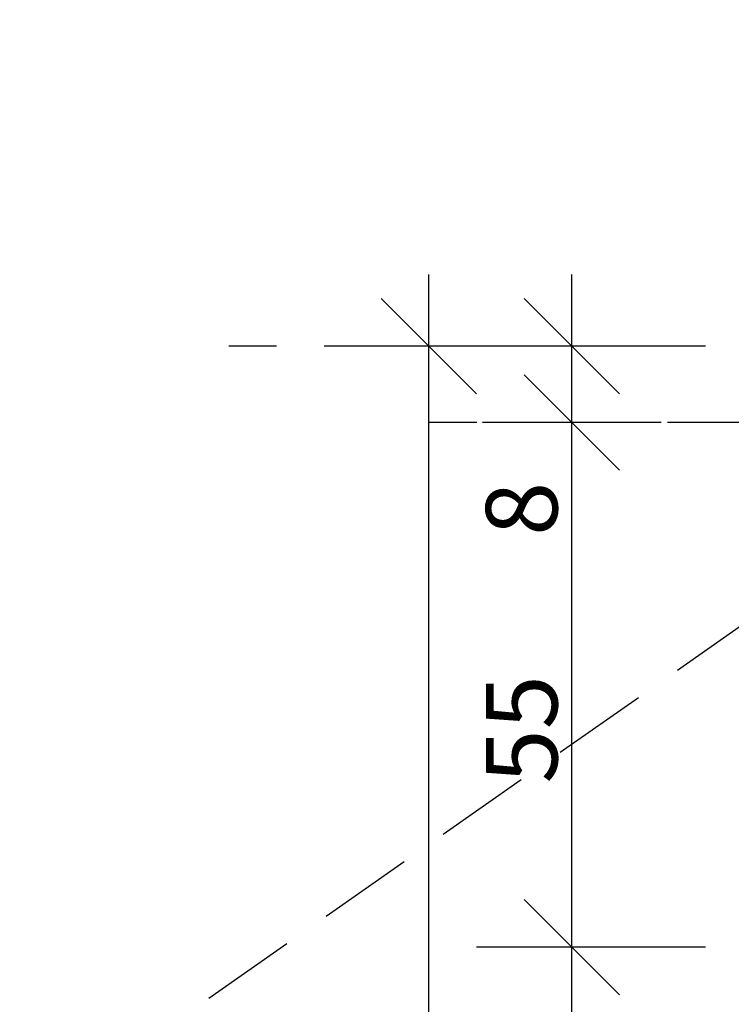
# Model space of a CAD drawing. Units: millimetres. Extents: x 3810838 to 3998203, y 13598633 to 13711337.
# Drawn here: x 3818516 to 3819263, y 13636294 to 13637327 of the extents above; entities that cross this region are included whole.
import ezdxf

# ---------------------------------------------------------------- set-up
doc = ezdxf.new("R2010")
doc.units = ezdxf.units.MM
doc.header["$MEASUREMENT"] = 0
doc.linetypes.add('Traitillé fin', pattern=[150, 100, -50])
for name, color, linetype in [('3BM3-AB-CV1 Cotation', 7, 'Continuous'), ('3BM3-AB-CV1 Façades', 7, 'Continuous'), ('3BM3-AB-CV1 Gabarit', 7, 'Continuous')]:
    doc.layers.add(name, color=color, linetype=linetype)
doc.dimstyles.new('STYLE_GENERE__1', dxfattribs={"dimtxt": 75, "dimasz": 95, "dimexe": 0.18, "dimexo": 0, "dimgap": 0.09, "dimtad": 1, "dimdec": 0, "dimlfac": 0.1, "dimzin": 0, "dimdsep": 46, "dimtxsty": 'Standard', "dimblk": 'ARROWHEAD_6', "dimblk1": 'ARROWHEAD_6', "dimblk2": 'ARROWHEAD_6', "dimcen": 0.09, "dimclrd": 7, "dimclre": 7, "dimclrt": 7, "dimadec": 0, "dimazin": 0, "dimtfac": 1, "dimtdec": 4, "dimtmove": 0, "dimatfit": 3, "dimfxl": 0, "dimtolj": 1, "dimtzin": 0, "dimarcsym": 0})

# ---------------------------------------------------------------- blocks, each defined once
blk = doc.blocks.new('*D199', base_point=(3845869.4, 13589848.9))
at = {"layer": '3BM3-AB-CV1 Cotation', "linetype": 'Continuous'}
for p, q in [((3819045.3, 13636404.4), (3819145.3, 13636304.4)), ((3819189.1, 13636354.4), (3819001.6, 13636354.4)), ((3819095.3, 13635370.4), (3819095.3, 13636354.4)), ((3819045.3, 13635420.4), (3819145.3, 13635320.4)), ((3819189.1, 13635370.4), (3819001.6, 13635370.4))]:
    blk.add_line(p, q, dxfattribs=at)
at = {"layer": '3BM3-AB-CV1 Cotation', "insert": (3819081.1, 13635770.6), "char_height": 75, "attachment_point": 7, "rotation": 90}
blk.add_mtext('\\A1;{\\Ftxt.shx;98\\Ftxt.shx;\\A1{\\H.66x;\\S5^  ;}}', dxfattribs=at)
blk = doc.blocks.new('ARROWHEAD_6')
at = {"color": 0, "linetype": 'Continuous', "lineweight": 0}
for p, q in [((-0.5, -0.5), (0.5, 0.5)), ((0, 0), (-1, 0))]:
    blk.add_line(p, q, dxfattribs=at)
blk = doc.blocks.new('*D200', base_point=(3845869.4, 13589848.9))
at = {"layer": '3BM3-AB-CV1 Cotation', "linetype": 'Continuous'}
for p, q in [((3819145.3, 13636854.4), (3819045.3, 13636954.4)), ((3819189.1, 13636904.4), (3819001.6, 13636904.4)), ((3819095.3, 13636354.4), (3819095.3, 13636904.4)), ((3819045.3, 13636404.4), (3819145.3, 13636304.4)), ((3819189.1, 13636354.4), (3819001.6, 13636354.4))]:
    blk.add_line(p, q, dxfattribs=at)
at = {"layer": '3BM3-AB-CV1 Cotation', "char_height": 75, "attachment_point": 7, "rotation": 90}
for s, insert in [('\\A1;{\\Ftxt.shx;8}', (3819080.3, 13636785.4)), ('\\A1;{\\Ftxt.shx;55}', (3819080.3, 13636525.9))]:
    blk.add_mtext(s, dxfattribs=dict(at, insert=insert))
blk = doc.blocks.new('*D201', base_point=(3845869.4, 13589848.9))
at = {"layer": '3BM3-AB-CV1 Cotation', "linetype": 'Continuous'}
for p, q in [((3819095.3, 13636984.3), (3819095.3, 13637059.3)), ((3819045.3, 13637034.3), (3819145.3, 13636934.3)), ((3819189.1, 13636984.3), (3819001.6, 13636984.3)), ((3819095.3, 13636904.4), (3819095.3, 13636984.3)), ((3819145.3, 13636854.4), (3819045.3, 13636954.4)), ((3819189.1, 13636904.4), (3819001.6, 13636904.4))]:
    blk.add_line(p, q, dxfattribs=at)
blk = doc.blocks.new('*D208', base_point=(3845869.4, 13589848.9))
at = {"layer": '3BM3-AB-CV1 Cotation', "linetype": 'Continuous'}
for p, q in [((3818945.3, 13636984.3), (3818945.3, 13637059.3)), ((3818995.3, 13636934.3), (3818895.3, 13637034.3)), ((3819039.1, 13636984.3), (3818851.6, 13636984.3)), ((3818945.3, 13632852.4), (3818945.3, 13636984.3)), ((3818895.3, 13632902.4), (3818995.3, 13632802.4)), ((3819039.1, 13632852.4), (3818851.6, 13632852.4))]:
    blk.add_line(p, q, dxfattribs=at)
at = {"layer": '3BM3-AB-CV1 Cotation', "insert": (3818930.3, 13634814.8), "char_height": 75, "attachment_point": 7, "rotation": 90}
blk.add_mtext('\\A1;{\\Ftxt.shx;413}', dxfattribs=at)

msp = doc.modelspace()

# ---------------------------------------------------------------- linework, layer by layer
at = {"layer": '3BM3-AB-CV1 Façades', "linetype": 'Traitillé fin'}
for p, q in [((3819535.5, 13636984.3), (3818735.5, 13636984.3)), ((3819745.7, 13636904.4), (3818945.7, 13636904.4)), ((3819535.5, 13636354.4), (3818995.3, 13636354.4))]:
    msp.add_line(p, q, dxfattribs=at)
at = {"layer": '3BM3-AB-CV1 Gabarit', "linetype": 'Traitillé fin'}
msp.add_line((3817977.5, 13635784.5), (3824832.7, 13640584.5), dxfattribs=at)

# ---------------------------------------------------------------- dimensions: what is measured, and where the dimension line sits
at = {"layer": '3BM3-AB-CV1 Cotation', "linetype": 'Continuous'}
for base, p1, p2, picture, middle in [((3819095.3, 13636984.3), (3818945.7, 13636904.4), (3818735.5, 13636984.3), '*D201', (3819042.8, 13636817)), ((3818945.3, 13636984.3), (3818735.5, 13632852.4), (3818854.1, 13636984.3), '*D208', (3818892.8, 13634909.7)), ((3819095.3, 13636904.4), (3819143.2, 13636354.4), (3818945.7, 13636904.4), '*D200', (3819042.8, 13636589.1)), ((3819095.3, 13636354.4), (3818995.3, 13635370.4), (3819143.2, 13636354.4), '*D199', (3819042.8, 13635928.7))]:
    dim = msp.add_linear_dim(base=base, p1=p1, p2=p2, angle=90, dimstyle='STYLE_GENERE__1', dxfattribs=at)
    dim.commit()
    dim.dimension.update_dxf_attribs({"geometry": picture, "text_midpoint": middle, "dimtype": 160, "text_rotation": 90})

doc.saveas('drawing.dxf')
